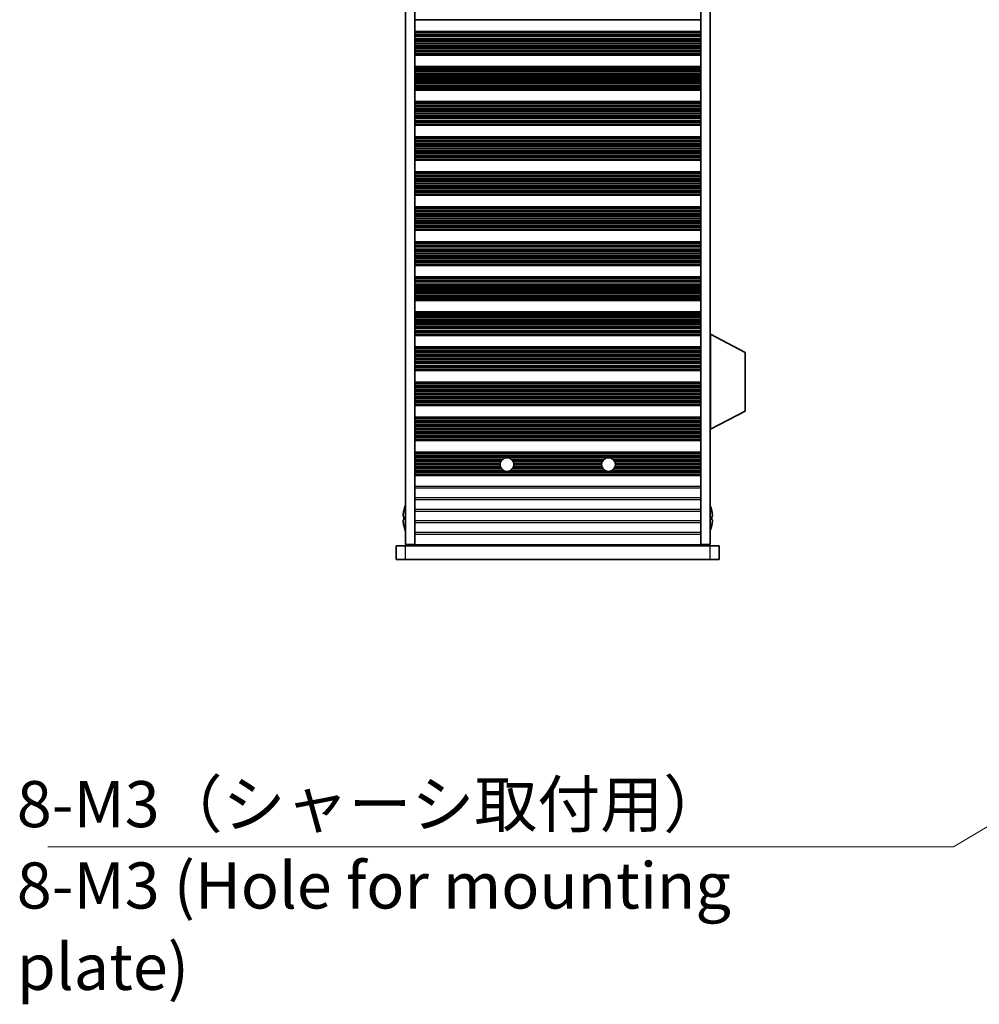
# Model space of a CAD drawing. Units: millimetres. Extents: x 0 to 6883, y 0 to 1124.
# Drawn here: x 1996 to 2204, y 382 to 595 of the extents above; entities that cross this region are included whole.
import ezdxf

# ---------------------------------------------------------------- set-up
doc = ezdxf.new("R2010")
doc.units = ezdxf.units.MM
doc.header["$LTSCALE"] = 3.5
for name, color, linetype, lineweight in [('Symbol (ISO)', 7, 'Continuous', 18), ('Visible (ISO)', 7, 'Continuous', 35), ('Visible Narrow (ISO)', 7, 'Continuous', 25)]:
    doc.layers.add(name, color=color, linetype=linetype, lineweight=lineweight)
doc.styles.add('Note Text (TK)', font='txt')
doc.dimstyles.new('Default - Method 1b (TK)$7', dxfattribs={"dimscale": 3.5, "dimtxt": 2.5, "dimasz": 2.5, "dimexe": 1, "dimexo": 1.5, "dimgap": 1, "dimtad": 1, "dimtoh": 1, "dimrnd": 1e-08, "dimdsep": 46, "dimtxsty": 'Note Text (TK)', "dimcen": 0.09, "dimdle": 5, "dimclrd": 256, "dimclre": 100, "dimclrt": 7, "dimadec": 1, "dimazin": 1, "dimtfac": 1, "dimtmove": 0, "dimatfit": 3, "dimfxl": 0, "dimtolj": 1, "dimlwd": -1, "dimlwe": -1, "dimarcsym": 0})

msp = doc.modelspace()

# ---------------------------------------------------------------- linework, layer by layer
at = {"layer": 'Visible (ISO)'}
for p, q in [((2079.9589, 805.1728), (2079.9589, 481.6728)), ((2081.9589, 805.1728), (2081.9589, 481.6728)), ((2143.9589, 805.1728), (2143.9589, 481.6728)), ((2145.9589, 805.1728), (2145.9589, 481.6728)), ((2081.9589, 595.4228), (2143.9589, 595.4228)), ((2081.9589, 592.9228), (2143.9589, 592.9228)), ((2081.9589, 592.7306), (2143.9589, 592.7306)), ((2081.9589, 588.0149), (2143.9589, 588.0149)), ((2081.9589, 587.8228), (2143.9589, 587.8228)), ((2081.9589, 585.3228), (2143.9589, 585.3228)), ((2081.9589, 585.1306), (2143.9589, 585.1306)), ((2081.9589, 580.4149), (2143.9589, 580.4149)), ((2081.9589, 580.2228), (2143.9589, 580.2228)), ((2081.9589, 577.7228), (2143.9589, 577.7228)), ((2081.9589, 577.5306), (2143.9589, 577.5306)), ((2081.9589, 572.8149), (2143.9589, 572.8149)), ((2081.9589, 572.6228), (2143.9589, 572.6228)), ((2081.9589, 570.1228), (2143.9589, 570.1228)), ((2081.9589, 569.9306), (2143.9589, 569.9306)), ((2081.9589, 565.2149), (2143.9589, 565.2149)), ((2081.9589, 565.0228), (2143.9589, 565.0228)), ((2081.9589, 562.5228), (2143.9589, 562.5228)), ((2081.9589, 562.3306), (2143.9589, 562.3306)), ((2081.9589, 557.6149), (2143.9589, 557.6149)), ((2081.9589, 557.4228), (2143.9589, 557.4228)), ((2081.9589, 554.9228), (2143.9589, 554.9228)), ((2081.9589, 554.7306), (2143.9589, 554.7306)), ((2081.9589, 550.0149), (2143.9589, 550.0149)), ((2081.9589, 549.8228), (2143.9589, 549.8228)), ((2081.9589, 547.3228), (2143.9589, 547.3228)), ((2081.9589, 547.1306), (2143.9589, 547.1306)), ((2081.9589, 542.4149), (2143.9589, 542.4149)), ((2081.9589, 542.2228), (2143.9589, 542.2228)), ((2081.9589, 539.7228), (2143.9589, 539.7228)), ((2081.9589, 539.5306), (2143.9589, 539.5306)), ((2081.9589, 534.8149), (2143.9589, 534.8149)), ((2081.9589, 534.6228), (2143.9589, 534.6228)), ((2081.9589, 532.1228), (2143.9589, 532.1228)), ((2081.9589, 531.9306), (2143.9589, 531.9306)), ((2081.9589, 527.2149), (2143.9589, 527.2149)), ((2081.9589, 527.0228), (2143.9589, 527.0228)), ((2146.0589, 527.2728), (2145.9589, 527.2728)), ((2146.0589, 506.6728), (2146.0589, 527.2728)), ((2146.0589, 527.2728), (2153.5589, 523.3268)), ((2081.9589, 524.5228), (2143.9589, 524.5228)), ((2081.9589, 524.3306), (2143.9589, 524.3306)), ((2153.5589, 510.6187), (2153.5589, 523.3268)), ((2081.9589, 519.6149), (2143.9589, 519.6149)), ((2081.9589, 519.4228), (2143.9589, 519.4228)), ((2081.9589, 516.9228), (2143.9589, 516.9228)), ((2081.9589, 516.7306), (2143.9589, 516.7306)), ((2081.9589, 512.0149), (2143.9589, 512.0149)), ((2081.9589, 511.8228), (2143.9589, 511.8228)), ((2146.0589, 506.6728), (2153.5589, 510.6187)), ((2081.9589, 509.3228), (2143.9589, 509.3228)), ((2081.9589, 509.1306), (2143.9589, 509.1306)), ((2146.0589, 506.6728), (2145.9589, 506.6728)), ((2081.9589, 504.4149), (2143.9589, 504.4149)), ((2081.9589, 504.2228), (2143.9589, 504.2228)), ((2081.9589, 501.7228), (2143.9589, 501.7228)), ((2081.9589, 501.5306), (2143.9589, 501.5306)), ((2081.9589, 496.8149), (2143.9589, 496.8149)), ((2081.9589, 496.6228), (2143.9589, 496.6228)), ((2079.5936, 489.0228), (2079.5839, 489.0228)), ((2146.3339, 489.0228), (2146.3241, 489.0228)), ((2079.5936, 487.7978), (2079.4703, 487.7978)), ((2079.4703, 487.0478), (2079.5936, 487.0478)), ((2146.4474, 487.7978), (2146.3241, 487.7978)), ((2146.3241, 487.0478), (2146.4474, 487.0478)), ((2079.5839, 485.8228), (2079.5936, 485.8228)), ((2146.3241, 485.8228), (2146.3339, 485.8228)), ((2077.9589, 481.4228), (2079.9589, 481.4228)), ((2077.9589, 478.4228), (2077.9589, 481.4228)), ((2081.9589, 481.6728), (2079.9589, 481.6728)), ((2145.9589, 481.4228), (2079.9589, 481.4228)), ((2081.9589, 481.6228), (2081.9589, 481.6728)), ((2143.9589, 481.6228), (2081.9589, 481.6228)), ((2081.9589, 481.4228), (2081.9589, 481.6228)), ((2083.9589, 481.4228), (2083.9589, 481.6228)), ((2141.9589, 481.4228), (2141.9589, 481.6228)), ((2145.9589, 481.6728), (2143.9589, 481.6728)), ((2143.9589, 481.6228), (2143.9589, 481.6728)), ((2143.9589, 481.4228), (2143.9589, 481.6228)), ((2145.9589, 481.4228), (2147.9589, 481.4228)), ((2147.9589, 478.4228), (2147.9589, 481.4228)), ((2079.9589, 478.4228), (2077.9589, 478.4228)), ((2079.9589, 478.4228), (2145.9589, 478.4228)), ((2147.9589, 478.4228), (2145.9589, 478.4228))]:
    msp.add_line(p, q, dxfattribs=at)
for centre in [(2101.9589, 499.0228), (2123.9589, 499.0228)]:
    msp.add_circle(centre, 1.5, dxfattribs=at)
for centre, radius, start, end in [((2086.8111, 487.4228), 7.3928, 167.500697, 173.2026), ((2086.8111, 487.4228), 7.4023, 157.773919, 167.517006), ((2139.1066, 487.4228), 7.4023, 12.482994, 22.226081), ((2139.1066, 487.4228), 7.3928, 6.7974, 12.499303), ((2086.8111, 487.4228), 7.2273, 177.025775, 182.974225), ((2139.1066, 487.4228), 7.2273, 357.025775, 2.974225), ((2086.8111, 487.4228), 7.3928, 186.7974, 192.499303), ((2086.8111, 487.4228), 7.4023, 192.482994, 202.226081), ((2139.1066, 487.4228), 7.4023, 337.773919, 347.517006), ((2139.1066, 487.4228), 7.3928, 347.500697, 353.2026)]:
    msp.add_arc(centre, radius, start, end, dxfattribs=at)
for points in [[(2079.4703, 488.2978), (2079.4629, 488.2352), (2079.4564, 488.1684), (2079.4478, 488.0451), (2079.4457, 487.9887), (2079.4457, 487.8997), (2079.4478, 487.8612), (2079.4564, 487.8102), (2079.4629, 487.7978), (2079.4703, 487.7978)], [(2079.4703, 487.0478), (2079.4629, 487.0478), (2079.4564, 487.0353), (2079.4478, 486.9843), (2079.4457, 486.9458), (2079.4457, 486.8568), (2079.4478, 486.8004), (2079.4564, 486.6772), (2079.4629, 486.6103), (2079.4703, 486.5478)], [(2146.4474, 487.7978), (2146.4548, 487.7978), (2146.4613, 487.8102), (2146.4699, 487.8612), (2146.472, 487.8997), (2146.472, 487.9887), (2146.4699, 488.0451), (2146.4613, 488.1684), (2146.4548, 488.2352), (2146.4474, 488.2978)], [(2146.4474, 486.5478), (2146.4548, 486.6103), (2146.4613, 486.6772), (2146.4699, 486.8004), (2146.472, 486.8568), (2146.472, 486.9458), (2146.4699, 486.9843), (2146.4613, 487.0353), (2146.4548, 487.0478), (2146.4474, 487.0478)]]:
    msp.add_open_spline(points, degree=3, knots=[0.076192776, 0.076192776, 0.076192776, 0.076192776, 0.0950828432, 0.0950828432, 0.1139729103, 0.1139729103, 0.1328629774, 0.1328629774, 0.1517530446, 0.1517530446, 0.1517530446, 0.1517530446], dxfattribs=at)
at = {"layer": 'Visible Narrow (ISO)'}
for p, q in [((2081.9589, 592.7924), (2143.9589, 592.7924)), ((2081.9589, 592.6116), (2143.9589, 592.6116)), ((2081.9589, 592.2581), (2143.9589, 592.2581)), ((2081.9589, 592.144), (2143.9589, 592.144)), ((2081.9589, 592.0069), (2143.9589, 592.0069)), ((2081.9589, 591.8159), (2143.9589, 591.8159)), ((2081.9589, 591.4368), (2143.9589, 591.4368)), ((2081.9589, 591.2877), (2143.9589, 591.2877)), ((2081.9589, 591.0257), (2143.9589, 591.0257)), ((2081.9589, 590.8004), (2143.9589, 590.8004)), ((2081.9589, 590.4535), (2143.9589, 590.4535)), ((2081.9589, 590.2921), (2143.9589, 590.2921)), ((2081.9589, 589.9451), (2143.9589, 589.9451)), ((2081.9589, 589.7198), (2143.9589, 589.7198)), ((2081.9589, 589.4579), (2143.9589, 589.4579)), ((2081.9589, 589.3087), (2143.9589, 589.3087)), ((2081.9589, 588.9297), (2143.9589, 588.9297)), ((2081.9589, 588.7387), (2143.9589, 588.7387)), ((2081.9589, 588.6015), (2143.9589, 588.6015)), ((2081.9589, 588.4874), (2143.9589, 588.4874)), ((2081.9589, 588.1339), (2143.9589, 588.1339)), ((2081.9589, 587.9531), (2143.9589, 587.9531)), ((2081.9589, 585.1924), (2143.9589, 585.1924)), ((2081.9589, 585.0116), (2143.9589, 585.0116)), ((2081.9589, 584.6581), (2143.9589, 584.6581)), ((2081.9589, 584.544), (2143.9589, 584.544)), ((2081.9589, 584.4069), (2143.9589, 584.4069)), ((2081.9589, 584.2159), (2143.9589, 584.2159)), ((2081.9589, 583.8368), (2143.9589, 583.8368)), ((2081.9589, 583.6877), (2143.9589, 583.6877)), ((2081.9589, 583.4257), (2143.9589, 583.4257)), ((2081.9589, 583.2004), (2143.9589, 583.2004)), ((2081.9589, 582.8535), (2143.9589, 582.8535)), ((2081.9589, 582.6921), (2143.9589, 582.6921)), ((2081.9589, 582.3451), (2143.9589, 582.3451)), ((2081.9589, 582.1198), (2143.9589, 582.1198)), ((2081.9589, 581.8579), (2143.9589, 581.8579)), ((2081.9589, 581.7087), (2143.9589, 581.7087)), ((2081.9589, 581.3297), (2143.9589, 581.3297)), ((2081.9589, 581.1387), (2143.9589, 581.1387)), ((2081.9589, 581.0015), (2143.9589, 581.0015)), ((2081.9589, 580.8874), (2143.9589, 580.8874)), ((2081.9589, 580.5339), (2143.9589, 580.5339)), ((2081.9589, 580.3531), (2143.9589, 580.3531)), ((2081.9589, 577.5924), (2143.9589, 577.5924)), ((2081.9589, 577.4116), (2143.9589, 577.4116)), ((2081.9589, 577.0581), (2143.9589, 577.0581)), ((2081.9589, 576.944), (2143.9589, 576.944)), ((2081.9589, 576.8069), (2143.9589, 576.8069)), ((2081.9589, 576.6159), (2143.9589, 576.6159)), ((2081.9589, 576.2368), (2143.9589, 576.2368)), ((2081.9589, 576.0877), (2143.9589, 576.0877)), ((2081.9589, 575.8257), (2143.9589, 575.8257)), ((2081.9589, 575.6004), (2143.9589, 575.6004)), ((2081.9589, 575.2535), (2143.9589, 575.2535)), ((2081.9589, 575.0921), (2143.9589, 575.0921)), ((2081.9589, 574.7451), (2143.9589, 574.7451)), ((2081.9589, 574.5198), (2143.9589, 574.5198)), ((2081.9589, 574.2579), (2143.9589, 574.2579)), ((2081.9589, 574.1087), (2143.9589, 574.1087)), ((2081.9589, 573.7297), (2143.9589, 573.7297)), ((2081.9589, 573.5387), (2143.9589, 573.5387)), ((2081.9589, 573.4015), (2143.9589, 573.4015)), ((2081.9589, 573.2874), (2143.9589, 573.2874)), ((2081.9589, 572.9339), (2143.9589, 572.9339)), ((2081.9589, 572.7531), (2143.9589, 572.7531)), ((2081.9589, 569.9924), (2143.9589, 569.9924)), ((2081.9589, 569.8116), (2143.9589, 569.8116)), ((2081.9589, 569.4581), (2143.9589, 569.4581)), ((2081.9589, 569.344), (2143.9589, 569.344)), ((2081.9589, 569.2069), (2143.9589, 569.2069)), ((2081.9589, 569.0159), (2143.9589, 569.0159)), ((2081.9589, 568.6368), (2143.9589, 568.6368)), ((2081.9589, 568.4877), (2143.9589, 568.4877)), ((2081.9589, 568.2257), (2143.9589, 568.2257)), ((2081.9589, 568.0004), (2143.9589, 568.0004)), ((2081.9589, 567.6535), (2143.9589, 567.6535)), ((2081.9589, 567.4921), (2143.9589, 567.4921)), ((2081.9589, 567.1451), (2143.9589, 567.1451)), ((2081.9589, 566.9198), (2143.9589, 566.9198)), ((2081.9589, 566.6579), (2143.9589, 566.6579)), ((2081.9589, 566.5087), (2143.9589, 566.5087)), ((2081.9589, 566.1297), (2143.9589, 566.1297)), ((2081.9589, 565.9387), (2143.9589, 565.9387)), ((2081.9589, 565.8015), (2143.9589, 565.8015)), ((2081.9589, 565.6874), (2143.9589, 565.6874)), ((2081.9589, 565.3339), (2143.9589, 565.3339)), ((2081.9589, 565.1531), (2143.9589, 565.1531)), ((2081.9589, 562.3924), (2143.9589, 562.3924)), ((2081.9589, 562.2116), (2143.9589, 562.2116)), ((2081.9589, 561.8581), (2143.9589, 561.8581)), ((2081.9589, 561.744), (2143.9589, 561.744)), ((2081.9589, 561.6069), (2143.9589, 561.6069)), ((2081.9589, 561.4159), (2143.9589, 561.4159)), ((2081.9589, 561.0368), (2143.9589, 561.0368)), ((2081.9589, 560.8877), (2143.9589, 560.8877)), ((2081.9589, 560.6257), (2143.9589, 560.6257)), ((2081.9589, 560.4004), (2143.9589, 560.4004)), ((2081.9589, 560.0535), (2143.9589, 560.0535)), ((2081.9589, 559.8921), (2143.9589, 559.8921)), ((2081.9589, 559.5451), (2143.9589, 559.5451)), ((2081.9589, 559.3198), (2143.9589, 559.3198)), ((2081.9589, 559.0579), (2143.9589, 559.0579)), ((2081.9589, 558.9087), (2143.9589, 558.9087)), ((2081.9589, 558.5297), (2143.9589, 558.5297)), ((2081.9589, 558.3387), (2143.9589, 558.3387)), ((2081.9589, 558.2015), (2143.9589, 558.2015)), ((2081.9589, 558.0874), (2143.9589, 558.0874)), ((2081.9589, 557.7339), (2143.9589, 557.7339)), ((2081.9589, 557.5531), (2143.9589, 557.5531)), ((2081.9589, 554.7924), (2143.9589, 554.7924)), ((2081.9589, 554.6116), (2143.9589, 554.6116)), ((2081.9589, 554.2581), (2143.9589, 554.2581)), ((2081.9589, 554.144), (2143.9589, 554.144)), ((2081.9589, 554.0069), (2143.9589, 554.0069)), ((2081.9589, 553.8159), (2143.9589, 553.8159)), ((2081.9589, 553.4368), (2143.9589, 553.4368)), ((2081.9589, 553.2877), (2143.9589, 553.2877)), ((2081.9589, 553.0257), (2143.9589, 553.0257)), ((2081.9589, 552.8004), (2143.9589, 552.8004)), ((2081.9589, 552.4535), (2143.9589, 552.4535)), ((2081.9589, 552.2921), (2143.9589, 552.2921)), ((2081.9589, 551.9451), (2143.9589, 551.9451)), ((2081.9589, 551.7198), (2143.9589, 551.7198)), ((2081.9589, 551.4579), (2143.9589, 551.4579)), ((2081.9589, 551.3087), (2143.9589, 551.3087)), ((2081.9589, 550.9297), (2143.9589, 550.9297)), ((2081.9589, 550.7387), (2143.9589, 550.7387)), ((2081.9589, 550.6015), (2143.9589, 550.6015)), ((2081.9589, 550.4874), (2143.9589, 550.4874)), ((2081.9589, 550.1339), (2143.9589, 550.1339)), ((2081.9589, 549.9531), (2143.9589, 549.9531)), ((2081.9589, 547.1924), (2143.9589, 547.1924)), ((2081.9589, 547.0116), (2143.9589, 547.0116)), ((2081.9589, 546.6581), (2143.9589, 546.6581)), ((2081.9589, 546.544), (2143.9589, 546.544)), ((2081.9589, 546.4069), (2143.9589, 546.4069)), ((2081.9589, 546.2159), (2143.9589, 546.2159)), ((2081.9589, 545.8368), (2143.9589, 545.8368)), ((2081.9589, 545.6877), (2143.9589, 545.6877)), ((2081.9589, 545.4257), (2143.9589, 545.4257)), ((2081.9589, 545.2004), (2143.9589, 545.2004)), ((2081.9589, 544.8535), (2143.9589, 544.8535)), ((2081.9589, 544.6921), (2143.9589, 544.6921)), ((2081.9589, 544.3451), (2143.9589, 544.3451)), ((2081.9589, 544.1198), (2143.9589, 544.1198)), ((2081.9589, 543.8579), (2143.9589, 543.8579)), ((2081.9589, 543.7087), (2143.9589, 543.7087)), ((2081.9589, 543.3297), (2143.9589, 543.3297)), ((2081.9589, 543.1387), (2143.9589, 543.1387)), ((2081.9589, 543.0015), (2143.9589, 543.0015)), ((2081.9589, 542.8874), (2143.9589, 542.8874)), ((2081.9589, 542.5339), (2143.9589, 542.5339)), ((2081.9589, 542.3531), (2143.9589, 542.3531)), ((2081.9589, 539.5924), (2143.9589, 539.5924)), ((2081.9589, 539.4116), (2143.9589, 539.4116)), ((2081.9589, 539.0581), (2143.9589, 539.0581)), ((2081.9589, 538.944), (2143.9589, 538.944)), ((2081.9589, 538.8069), (2143.9589, 538.8069)), ((2081.9589, 538.6159), (2143.9589, 538.6159)), ((2081.9589, 538.2368), (2143.9589, 538.2368)), ((2081.9589, 538.0877), (2143.9589, 538.0877)), ((2081.9589, 537.8257), (2143.9589, 537.8257)), ((2081.9589, 537.6004), (2143.9589, 537.6004)), ((2081.9589, 537.2535), (2143.9589, 537.2535)), ((2081.9589, 537.0921), (2143.9589, 537.0921)), ((2081.9589, 536.7451), (2143.9589, 536.7451)), ((2081.9589, 536.5198), (2143.9589, 536.5198)), ((2081.9589, 536.2579), (2143.9589, 536.2579)), ((2081.9589, 536.1087), (2143.9589, 536.1087)), ((2081.9589, 535.7297), (2143.9589, 535.7297)), ((2081.9589, 535.5387), (2143.9589, 535.5387)), ((2081.9589, 535.4015), (2143.9589, 535.4015)), ((2081.9589, 535.2874), (2143.9589, 535.2874)), ((2081.9589, 534.9339), (2143.9589, 534.9339)), ((2081.9589, 534.7531), (2143.9589, 534.7531)), ((2081.9589, 531.9924), (2143.9589, 531.9924)), ((2081.9589, 531.8116), (2143.9589, 531.8116)), ((2081.9589, 531.4581), (2143.9589, 531.4581)), ((2081.9589, 531.344), (2143.9589, 531.344)), ((2081.9589, 531.2069), (2143.9589, 531.2069)), ((2081.9589, 531.0159), (2143.9589, 531.0159)), ((2081.9589, 530.6368), (2143.9589, 530.6368)), ((2081.9589, 530.4877), (2143.9589, 530.4877)), ((2081.9589, 530.2257), (2143.9589, 530.2257)), ((2081.9589, 530.0004), (2143.9589, 530.0004)), ((2081.9589, 529.6535), (2143.9589, 529.6535)), ((2081.9589, 529.4921), (2143.9589, 529.4921)), ((2081.9589, 529.1451), (2143.9589, 529.1451)), ((2081.9589, 528.9198), (2143.9589, 528.9198)), ((2081.9589, 528.6579), (2143.9589, 528.6579)), ((2081.9589, 528.5087), (2143.9589, 528.5087)), ((2081.9589, 528.1297), (2143.9589, 528.1297)), ((2081.9589, 527.9387), (2143.9589, 527.9387)), ((2081.9589, 527.8015), (2143.9589, 527.8015)), ((2081.9589, 527.6874), (2143.9589, 527.6874)), ((2081.9589, 527.3339), (2143.9589, 527.3339)), ((2081.9589, 527.1531), (2143.9589, 527.1531)), ((2081.9589, 524.3924), (2143.9589, 524.3924)), ((2081.9589, 524.2116), (2143.9589, 524.2116)), ((2081.9589, 523.8581), (2143.9589, 523.8581)), ((2081.9589, 523.744), (2143.9589, 523.744)), ((2081.9589, 523.6069), (2143.9589, 523.6069)), ((2081.9589, 523.4159), (2143.9589, 523.4159)), ((2081.9589, 523.0368), (2143.9589, 523.0368)), ((2081.9589, 522.8877), (2143.9589, 522.8877)), ((2081.9589, 522.6257), (2143.9589, 522.6257)), ((2081.9589, 522.4004), (2143.9589, 522.4004)), ((2081.9589, 522.0535), (2143.9589, 522.0535)), ((2081.9589, 521.8921), (2143.9589, 521.8921)), ((2081.9589, 521.5451), (2143.9589, 521.5451)), ((2081.9589, 521.3198), (2143.9589, 521.3198)), ((2081.9589, 521.0579), (2143.9589, 521.0579)), ((2081.9589, 520.9087), (2143.9589, 520.9087)), ((2081.9589, 520.5297), (2143.9589, 520.5297)), ((2081.9589, 520.3387), (2143.9589, 520.3387)), ((2081.9589, 520.2015), (2143.9589, 520.2015)), ((2081.9589, 520.0874), (2143.9589, 520.0874)), ((2081.9589, 519.7339), (2143.9589, 519.7339)), ((2081.9589, 519.5531), (2143.9589, 519.5531)), ((2081.9589, 516.7924), (2143.9589, 516.7924)), ((2081.9589, 516.6116), (2143.9589, 516.6116)), ((2081.9589, 516.2581), (2143.9589, 516.2581)), ((2081.9589, 516.144), (2143.9589, 516.144)), ((2081.9589, 516.0069), (2143.9589, 516.0069)), ((2081.9589, 515.8159), (2143.9589, 515.8159)), ((2081.9589, 515.4368), (2143.9589, 515.4368)), ((2081.9589, 515.2877), (2143.9589, 515.2877)), ((2081.9589, 515.0257), (2143.9589, 515.0257)), ((2081.9589, 514.8004), (2143.9589, 514.8004)), ((2081.9589, 514.4535), (2143.9589, 514.4535)), ((2081.9589, 514.2921), (2143.9589, 514.2921)), ((2081.9589, 513.9451), (2143.9589, 513.9451)), ((2081.9589, 513.7198), (2143.9589, 513.7198)), ((2081.9589, 513.4579), (2143.9589, 513.4579)), ((2081.9589, 513.3087), (2143.9589, 513.3087)), ((2081.9589, 512.9297), (2143.9589, 512.9297)), ((2081.9589, 512.7387), (2143.9589, 512.7387)), ((2081.9589, 512.6015), (2143.9589, 512.6015)), ((2081.9589, 512.4874), (2143.9589, 512.4874)), ((2081.9589, 512.1339), (2143.9589, 512.1339)), ((2081.9589, 511.9531), (2143.9589, 511.9531)), ((2081.9589, 509.1924), (2143.9589, 509.1924)), ((2081.9589, 509.0116), (2143.9589, 509.0116)), ((2081.9589, 508.6581), (2143.9589, 508.6581)), ((2081.9589, 508.544), (2143.9589, 508.544)), ((2081.9589, 508.4069), (2143.9589, 508.4069)), ((2081.9589, 508.2159), (2143.9589, 508.2159)), ((2081.9589, 507.8368), (2143.9589, 507.8368)), ((2081.9589, 507.6877), (2143.9589, 507.6877)), ((2081.9589, 507.4257), (2143.9589, 507.4257)), ((2081.9589, 507.2004), (2143.9589, 507.2004)), ((2081.9589, 506.8535), (2143.9589, 506.8535)), ((2081.9589, 506.6921), (2143.9589, 506.6921)), ((2081.9589, 506.3451), (2143.9589, 506.3451)), ((2081.9589, 506.1198), (2143.9589, 506.1198)), ((2081.9589, 505.8579), (2143.9589, 505.8579)), ((2081.9589, 505.7087), (2143.9589, 505.7087)), ((2081.9589, 505.3297), (2143.9589, 505.3297)), ((2081.9589, 505.1387), (2143.9589, 505.1387)), ((2081.9589, 505.0015), (2143.9589, 505.0015)), ((2081.9589, 504.8874), (2143.9589, 504.8874)), ((2081.9589, 504.5339), (2143.9589, 504.5339)), ((2081.9589, 504.3531), (2143.9589, 504.3531)), ((2081.9589, 501.5924), (2143.9589, 501.5924)), ((2081.9589, 501.4116), (2143.9589, 501.4116)), ((2081.9589, 501.0581), (2143.9589, 501.0581)), ((2081.9589, 500.944), (2143.9589, 500.944)), ((2081.9589, 500.8069), (2143.9589, 500.8069)), ((2081.9589, 500.6159), (2143.9589, 500.6159)), ((2081.9589, 500.2368), (2101.0779, 500.2368)), ((2081.9589, 500.0877), (2100.9025, 500.0877)), ((2081.9589, 499.8257), (2100.6919, 499.8257)), ((2081.9589, 499.6004), (2100.5745, 499.6004)), ((2102.8398, 500.2368), (2123.0779, 500.2368)), ((2103.0153, 500.0877), (2122.9025, 500.0877)), ((2103.2259, 499.8257), (2122.6919, 499.8257)), ((2103.3432, 499.6004), (2122.5745, 499.6004)), ((2124.8398, 500.2368), (2143.9589, 500.2368)), ((2125.0153, 500.0877), (2143.9589, 500.0877)), ((2125.2259, 499.8257), (2143.9589, 499.8257)), ((2125.3432, 499.6004), (2143.9589, 499.6004)), ((2081.9589, 499.2535), (2100.4767, 499.2535)), ((2081.9589, 499.0921), (2100.4605, 499.0921)), ((2081.9589, 498.7451), (2100.4848, 498.7451)), ((2081.9589, 498.5198), (2100.5457, 498.5198)), ((2081.9589, 498.2579), (2100.6685, 498.2579)), ((2081.9589, 498.1087), (2100.7695, 498.1087)), ((2081.9589, 497.7297), (2101.1987, 497.7297)), ((2081.9589, 497.5387), (2101.7411, 497.5387)), ((2102.1766, 497.5387), (2123.7411, 497.5387)), ((2102.719, 497.7297), (2123.1987, 497.7297)), ((2103.1482, 498.1087), (2122.7695, 498.1087)), ((2103.2492, 498.2579), (2122.6685, 498.2579)), ((2103.372, 498.5198), (2122.5457, 498.5198)), ((2103.4329, 498.7451), (2122.4848, 498.7451)), ((2103.441, 499.2535), (2122.4767, 499.2535)), ((2103.4573, 499.0921), (2122.4605, 499.0921)), ((2124.1766, 497.5387), (2143.9589, 497.5387)), ((2124.719, 497.7297), (2143.9589, 497.7297)), ((2125.1482, 498.1087), (2143.9589, 498.1087)), ((2125.2492, 498.2579), (2143.9589, 498.2579)), ((2125.372, 498.5198), (2143.9589, 498.5198)), ((2125.4329, 498.7451), (2143.9589, 498.7451)), ((2125.441, 499.2535), (2143.9589, 499.2535)), ((2125.4573, 499.0921), (2143.9589, 499.0921)), ((2081.9589, 497.4015), (2143.9589, 497.4015)), ((2081.9589, 497.2874), (2143.9589, 497.2874)), ((2081.9589, 496.9339), (2143.9589, 496.9339)), ((2081.9589, 496.7531), (2143.9589, 496.7531)), ((2143.9589, 494.2952), (2081.9589, 494.2952)), ((2081.9589, 493.9503), (2143.9589, 493.9503)), ((2143.9589, 491.7952), (2081.9589, 491.7952)), ((2081.9589, 491.4503), (2143.9589, 491.4503)), ((2143.9589, 489.2952), (2081.9589, 489.2952)), ((2081.9589, 488.9503), (2143.9589, 488.9503)), ((2143.9589, 486.7952), (2081.9589, 486.7952)), ((2081.9589, 486.4503), (2143.9589, 486.4503)), ((2143.9589, 484.2952), (2081.9589, 484.2952)), ((2081.9589, 483.9503), (2143.9589, 483.9503)), ((2079.9589, 478.4228), (2079.9589, 481.4228)), ((2145.9589, 478.4228), (2145.9589, 481.4228))]:
    msp.add_line(p, q, dxfattribs=at)

# ---------------------------------------------------------------- texts
at = {"layer": 'Symbol (ISO)', "color": 7, "insert": (1995.7128, 430.4032), "char_height": 10, "width": 192.982464, "attachment_point": 1, "line_spacing_factor": 1.058182, "style": 'Note Text (TK)'}
msp.add_mtext('{\\fＭＳ Ｐゴシック|b0|i0;8-M3（シャーシ取付用）\\P\\fＭＳ Ｐゴシック|b0|i0;8-M3 (Hole for mounting plate)}', dxfattribs=at)

# ---------------------------------------------------------------- leaders
at = {"layer": 'Symbol (ISO)', "color": 100, "true_color": 0x00ff40, "annotation_type": 0, "has_hookline": 1, "hookline_direction": 1, "text_width": 186.25}
msp.add_leader([(2322.9149, 490.5425), (2198.6953, 416.1276), (2188.6953, 416.1276)], dimstyle='Default - Method 1b (TK)$7', override={"dimscale": 0, "dimtxt": 10, "dimasz": 10, "dimgap": 0, "dimtad": 1}, dxfattribs=at)

doc.saveas('drawing.dxf')
